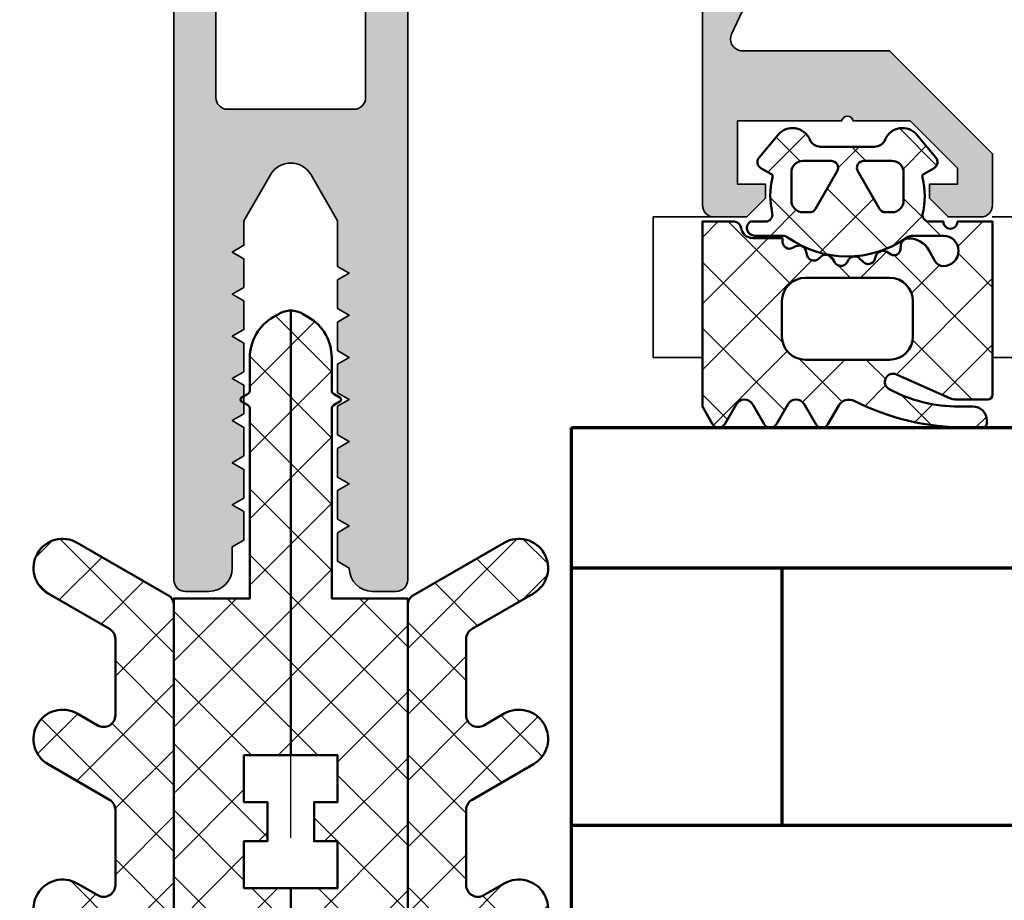
# Model space of a CAD drawing. Units: millimetres. Extents: x 2450 to 23610, y -6352 to 1523.
# Drawn here: x 3995 to 4037, y -5774 to -5737 of the extents above; entities that cross this region are included whole.
import ezdxf

# ---------------------------------------------------------------- set-up
doc = ezdxf.new("R2010")
doc.units = ezdxf.units.MM
doc.linetypes.add('ACAD_ISO10W100', pattern=[18, 12, -3, 0, -3])
doc.linetypes.add('BROKEN_2', pattern=[17.700000002980232, 12.5, -2.5, 0.2000000029802322, -2.5])
doc.layers.add('GIP Bemaßung', color=6, linetype='Continuous')
for name, color, linetype, lineweight in [('S03_AL_Kontur', 250, 'Continuous', 35), ('S04_AL_Schraffur', 250, 'Continuous', 25), ('S05_EPDM_Kontur', 43, 'Continuous', 50), ('S06_EPDM_Schraffur', 43, 'Continuous', 25), ('S07_Isolation_Kontur', 91, 'Continuous', 50), ('S08_Isolation_Schraffur', 91, 'Continuous', 25), ('S15_Glas_Kontur', 4, 'Continuous', 70), ('S18_Mittellinie', 10, 'ACAD_ISO10W100', 25), ('S27_Hilfslinie', 6, 'Continuous', 25)]:
    doc.layers.add(name, color=color, linetype=linetype, lineweight=lineweight)
pattern_1 = [(45, (-457.8034353237628, -182.4722224146979), (-1.414213562373095, 1.414213562373095), []), (135, (-457.8034353237628, -182.4722224146979), (-1.414213562373095, -1.414213562373095), [])]

# ---------------------------------------------------------------- blocks, each defined once
blk = doc.blocks.new('324180_s')
at = {"layer": 'S04_AL_Schraffur'}
h = blk.add_hatch(color=256, dxfattribs=at)
h.dxf.hatch_style = 1
h.paths.add_polyline_path([(-35.00000000000001, -1.499999999999975), (-35.00000000000001, -28.49999999999998, 0.4142135623730951), (-34.50000000000001, -28.99999999999997), (-33.5, -28.99999999999997, 0.4142135623730951), (-32.50000000000001, -27.99999999999998), (-32.50000000000001, -27.09999999999997), (-32.00000000000001, -26.81132486540516), (-32.00000000000001, -25.5886751345948), (-32.50000000000001, -25.29999999999998), (-32.00000000000001, -25.01132486540516), (-32.00000000000001, -23.78867513459479), (-32.50000000000001, -23.49999999999998), (-32.00000000000001, -23.21132486540516), (-32.00000000000001, -21.98867513459479), (-32.50000000000001, -21.69999999999997), (-32.00000000000001, -21.41132486540516), (-32.00000000000001, -20.18867513459479), (-32.50000000000001, -19.89999999999998), (-32.00000000000001, -19.61132486540517), (-32.00000000000001, -18.38867513459479), (-32.50000000000001, -18.09999999999998), (-32.00000000000001, -17.81132486540516), (-32.00000000000001, -16.58867513459479), (-32.50000000000001, -16.29999999999998), (-32.00000000000001, -16.01132486540517), (-32.00000000000001, -14.78867513459479), (-32.50000000000001, -14.49999999999998), (-32.00000000000001, -14.21132486540516), (-32.00000000000001, -13.16410161513773), (-30.86602540378444, -11.19999999999998, -0.5773502691896258), (-29.13397459621557, -11.19999999999997), (-28.00000000000001, -13.16410161513774), (-28.00000000000001, -15.11132486540517), (-27.50000000000001, -15.39999999999998), (-28.00000000000001, -15.68867513459479), (-28.00000000000001, -16.91132486540516), (-27.50000000000001, -17.19999999999997), (-28.00000000000001, -17.48867513459479), (-28.00000000000001, -18.71132486540516), (-27.50000000000001, -18.99999999999998), (-28.00000000000001, -19.28867513459479), (-28.00000000000001, -20.51132486540516), (-27.50000000000001, -20.79999999999998), (-28.00000000000001, -21.08867513459479), (-28.00000000000001, -22.31132486540516), (-27.50000000000001, -22.59999999999997), (-28.00000000000001, -22.88867513459479), (-28.00000000000001, -24.11132486540517), (-27.50000000000001, -24.39999999999998), (-28.00000000000001, -24.68867513459479), (-28.00000000000001, -25.91132486540516), (-27.50000000000001, -26.19999999999997), (-28.00000000000001, -26.48867513459479), (-28.00000000000001, -27.71132486540517), (-27.50000000000001, -27.99999999999998, 0.4142135623730971), (-26.5, -28.99999999999998), (-25.5, -28.99999999999997, 0.414213562373093), (-25.00000000000001, -28.49999999999998), (-25.00000000000001, -1.499999999999977, -0.4142135623730955), (-23.5, 2.287059430727822e-14), (-12.9, 7.105427357601002e-15, -0.4142135623730974), (-12.4, -0.4999999999999898), (-12.40000000000001, -12.49999999999999, 0.4142135623730951), (-11.90000000000001, -12.99999999999999), (-10.50000000000001, -12.99999999999998), (-9.70000000000001, -12.19999999999999), (-9.70000000000001, -11.59999999999999), (-10.90000000000001, -11.59999999999999), (-10.90000000000001, -8.899999999999988), (-6.450000000000003, -8.899999999999995, -0.7999999999999963), (-5.950000000000003, -8.899999999999995), (-3.521320343559644, -8.899999999999995), (-1.500000000000014, -10.92132034355963), (-1.500000000000014, -11.6), (-2.700000000000006, -11.6), (-2.70000000000001, -12.2), (-1.900000000000016, -13), (-0.5000000000000071, -13, 0.4142135623730941), (-7.105427357601002e-15, -12.49999999999999), (-1.06581410364015e-14, -10.3), (-4.400000000000006, -5.899999999999992), (-10.70000000000001, -5.899999999999985, -0.5486187866266664), (-11.15315389351833, -5.188690869129644), (-10.5873844259267, -3.975394330466387, 0.1095178116832391), (-10.40000000000001, -3.130157806985002), (-10.4, -2.499999999999978, -0.4142135623730938), (-7.899999999999999, 7.105427357601002e-15), (0, 0), (4.263256414560601e-14, 70.50000000000001, 0.4142135623730951), (-1.499999999999957, 72.00000000000001), (-58.49999999999999, 72.00000000000001, 0.4142135623730951), (-59.99999999999999, 70.50000000000001), (-60.00000000000001, 1.942890293094024e-14), (-52.1, 1.598721155460225e-14, -0.4142135623730915), (-49.60000000000001, -2.499999999999951), (-49.6, -3.130157806985004, 0.1095178116832395), (-49.4126155740733, -3.975394330466387), (-48.84684610648167, -5.18869086912963, -0.5486187866266693), (-49.3, -5.899999999999981), (-55.60000000000001, -5.899999999999979), (-60.00000000000001, -10.29999999999998), (-60.00000000000001, -12.49999999999997, 0.4142135623730951), (-59.50000000000001, -12.99999999999998), (-58.09999999999999, -12.99999999999998), (-57.3, -12.19999999999999), (-57.3, -11.59999999999999), (-58.5, -11.59999999999998), (-58.5, -10.92132034355961), (-56.47867965644036, -8.89999999999998), (-54.05, -8.899999999999983, -0.7999999999999992), (-53.55000000000001, -8.89999999999998), (-49.10000000000001, -8.89999999999998), (-49.1, -11.59999999999998), (-50.3, -11.59999999999998), (-50.3, -12.19999999999997), (-49.5, -12.99999999999998), (-48.1, -12.99999999999998, 0.4142135623730941), (-47.6, -12.49999999999998), (-47.60000000000001, -0.4999999999999816, -0.4142135623730947), (-47.10000000000001, 1.953992523340276e-14), (-36.50000000000001, 2.309263891220326e-14, -0.4142135623730951)])
h.paths.add_polyline_path([(-27.3, 2.309263891220326e-14, -0.4142135623730951), (-26.8, -0.4999999999999769), (-26.8, -7.899999999999977, -0.4142135623730951), (-27.3, -8.399999999999975), (-32.70000000000001, -8.399999999999975, -0.4142135623730951), (-33.20000000000001, -7.899999999999975), (-33.20000000000001, -0.4999999999999769, -0.4142135623730951), (-32.70000000000001, 2.309263891220326e-14)], flags=16)
h.paths.add_polyline_path([(-56.90000000000001, 2.300000000000013), (-56.90000000000002, 67), (-3.099999999999998, 67.00000000000003), (-3.099999999999998, 2.300000000000024)], flags=16)
at = {"layer": 'S03_AL_Kontur'}
for points in [[(-25.00000000000001, -1.499999999999977), (-25.00000000000001, -28.49999999999998, -0.414213562373095), (-25.50000000000001, -28.99999999999998), (-26.50000000000001, -28.99999999999998, -0.414213562373095), (-27.50000000000001, -27.99999999999998), (-28.00000000000001, -27.71132486540517), (-28.00000000000001, -26.48867513459479), (-27.50000000000001, -26.19999999999997), (-28.00000000000001, -25.91132486540516), (-28.00000000000001, -24.68867513459479), (-27.50000000000001, -24.39999999999998), (-28.00000000000001, -24.11132486540517), (-28.00000000000001, -22.88867513459479), (-27.50000000000001, -22.59999999999997), (-28.00000000000001, -22.31132486540516), (-28.00000000000001, -21.08867513459479), (-27.50000000000001, -20.79999999999998), (-28.00000000000001, -20.51132486540516), (-28.00000000000001, -19.28867513459479), (-27.50000000000001, -18.99999999999998), (-28.00000000000001, -18.71132486540516), (-28.00000000000001, -17.48867513459479), (-27.50000000000001, -17.19999999999998), (-28.00000000000001, -16.91132486540516), (-28.00000000000001, -15.68867513459479), (-27.50000000000001, -15.39999999999998), (-28.00000000000001, -15.11132486540517), (-28.00000000000001, -13.16410161513773), (-29.13397459621557, -11.19999999999998, 0.5773502691896258), (-30.86602540378444, -11.19999999999998), (-32.00000000000001, -13.16410161513773), (-32.00000000000001, -14.21132486540517), (-32.50000000000001, -14.49999999999998), (-32.00000000000001, -14.78867513459479), (-32.00000000000001, -16.01132486540516), (-32.50000000000001, -16.29999999999998), (-32.00000000000001, -16.58867513459479), (-32.00000000000001, -17.81132486540517), (-32.50000000000001, -18.09999999999998), (-32.00000000000001, -18.38867513459479), (-32.00000000000001, -19.61132486540517), (-32.50000000000001, -19.89999999999998), (-32.00000000000001, -20.18867513459479), (-32.00000000000001, -21.41132486540516), (-32.50000000000001, -21.69999999999997), (-32.00000000000001, -21.98867513459479), (-32.00000000000001, -23.21132486540516), (-32.50000000000001, -23.49999999999998), (-32.00000000000001, -23.78867513459479), (-32.00000000000001, -25.01132486540516), (-32.50000000000001, -25.29999999999998), (-32.00000000000001, -25.58867513459479), (-32.00000000000001, -26.81132486540516), (-32.50000000000001, -27.09999999999997), (-32.50000000000001, -27.99999999999998, -0.414213562373095), (-33.50000000000001, -28.99999999999998), (-34.50000000000001, -28.99999999999998, -0.414213562373095), (-35.00000000000001, -28.49999999999998), (-35.00000000000001, -1.499999999999975, 0.414213562373095)], [(-10.58738442592671, -3.975394330466393), (-11.15315389351833, -5.188690869129643, 0.5486187866266672), (-10.70000000000001, -5.899999999999985), (-4.400000000000002, -5.899999999999993), (-3.552713678800501e-15, -10.29999999999999), (-7.105427357601002e-15, -12.49999999999999, -0.414213562373095), (-0.5000000000000071, -13), (-1.90000000000002, -12.99999999999999), (-2.70000000000001, -12.2), (-2.70000000000001, -11.6), (-1.500000000000014, -11.6), (-1.500000000000011, -10.92132034355963), (-3.521320343559644, -8.899999999999995), (-5.950000000000003, -8.899999999999995, 0.7999999999999962), (-6.450000000000003, -8.899999999999995), (-10.90000000000001, -8.899999999999988), (-10.90000000000001, -11.59999999999999), (-9.70000000000001, -11.59999999999999), (-9.70000000000001, -12.19999999999999), (-10.50000000000001, -12.99999999999999), (-11.90000000000001, -12.99999999999999, -0.4142135623730951), (-12.40000000000001, -12.49999999999998), (-12.4, -0.4999999999999893, 0.414213562373095)]]:
    blk.add_lwpolyline(points, format="xyb", dxfattribs=at)
blk.add_lwpolyline([(-33.20000000000001, -7.899999999999975, 0.414213562373095), (-32.70000000000001, -8.399999999999975), (-27.3, -8.399999999999975, 0.414213562373095), (-26.8, -7.899999999999975), (-26.8, -0.4999999999999769, 0.414213562373095), (-27.3, 2.309263891220326e-14), (-32.70000000000001, 2.309263891220326e-14, 0.414213562373095), (-33.20000000000001, -0.4999999999999769)], format="xyb", close=True, dxfattribs=at)
blk = doc.blocks.new('244293_s')
at = {"layer": 'S06_EPDM_Schraffur'}
h = blk.add_hatch(dxfattribs=at)
h.set_pattern_fill('NETZ', color=256, scale=2, angle=45, style=0)
h.set_pattern_definition([(45, (-9.699896003101136, -10.40093560061188), (-1.414213562373095, 1.414213562373095), []), (135, (-9.699896003101136, -10.40093560061188), (-1.414213562373095, -1.414213562373095), [])])
edge = h.paths.add_edge_path()
edge.add_line((-9.699589191521625, -9.500958254212797), (-9.699896003101136, -1.600959786049512))
edge.add_line((-9.699896003101136, -1.600959786049512), (-8.346075203340876, -1.600907207824386))
edge.add_arc((-8.34607920655507, -1.90094970313831), 0.3000424953406291, 7.190724973144825, 89.99923555069239, ccw=False)
edge.add_arc((-7.552382422237463, -1.800943426650923), 0.4999299109463399, 187.1758961230778, 270.0110723632515)
edge.add_line((-7.55228581118536, -2.300873328262258), (-6.279885909801195, -2.300823912173736))
edge.add_line((-6.279885909801195, -2.300823912173736), (-6.279879892200678, -2.455769285592069))
edge.add_arc((-5.97983652696608, -2.455699127405881), 0.3000433734370304, 180.0133972897233, 296.9932355591519)
edge.add_line((-5.843651249568564, -2.723055810815208), (-5.706202797554706, -2.653020260286049))
edge.add_arc((-5.570008061539051, -2.920328382049063), 0.3000043967658544, 15.003696392620782, 116.99905474167201, ccw=False)
edge.add_line((-5.280231076631876, -2.842662835653313), (-5.226573400545214, -3.042825546827465))
edge.add_arc((-4.936825383714608, -2.965200261897918), 0.2999659949355298, 194.9977007366847, 312.005066988361)
edge.add_line((-4.736089242511841, -3.188100687497972), (-4.6290983547973, -3.091767796877608))
edge.add_arc((-4.417621123185153, -3.326640331744784), 0.3160501971606257, 30.00481833033291, 131.9996027469965, ccw=False)
edge.add_line((-4.143926913776625, -3.168592216091636), (-4.043944603040756, -3.341745071498849))
edge.add_arc((-3.784138591673317, -3.191731014918427), 0.3000056344710412, 210.0024786146463, 327.0007668714013)
edge.add_line((-3.532530508901067, -3.355122426559445), (-3.45410502245695, -3.234376582812769))
edge.add_arc((-3.189083861091167, -3.406400084974853), 0.3159561698523653, 44.99321653356071, 147.0126614630371, ccw=False)
edge.add_line((-2.965642661470071, -3.183011787206904), (-2.82421871347393, -3.324394234296608))
edge.add_arc((-2.612101997691036, -3.11225705208259), 0.2999928085675131, 225.0027640055394, 342.0031236416133)
edge.add_line((-2.326786828725508, -3.204944373493864), (-2.282297517291334, -3.068025531305115))
edge.add_arc((-1.981724552723035, -3.165693915943226), 0.3160430672981046, 60.0092536259728, 161.9989123362175, ccw=False)
edge.add_line((-1.823747225606873, -2.89196707307898), (-1.637646861813996, -2.999396979384823))
edge.add_arc((-1.501614967189688, -2.763657271411852), 0.272172530337396, 240.0132154659198, 356.9875265257093)
edge.add_line((-1.229818547340277, -2.777960852337747), (-1.222316806645018, -2.634192250338016))
edge.add_arc((-0.8841548040125735, -2.651916273410633), 0.338626167060763, 89.18051381083029, 176.9997121655758, ccw=False)
edge.add_arc((-0.8937098707581301, -3.313284567401531), 1.000063478178428, 30.004496862110727, 89.17506885932119, ccw=False)
edge.add_line((-0.02766874094199608, -2.813184855490866), (0.253783293281498, -3.300570165363725))
edge.add_arc((0.6001499433894502, -3.100627778696209), 0.3999335123408729, 209.9959687284491, 270.0022390487155)
edge.add_arc((0.6001403282452137, -2.850559765343005), 0.650001525878899, 270.0022251913939, 450.0022251913938)
edge.add_line((0.6001150841903582, -2.200558239954306), (-0.683872495194916, -2.200608106072495))
edge.add_arc((-0.6838530767367733, -2.700608105695368), 0.4999999999999497, 90.002225191393, 125.0801094616176)
edge.add_arc((-3.500026231233198, 1.309359364123258), 4.400068402084855, 234.1610122873439, 305.0801094616192, ccw=False)
edge.add_arc((-6.251960645590096, -2.500824353672433), 0.3000000000000793, 54.16101228735258, 90.0022251914028)
edge.add_line((-6.251972296665032, -2.200824353898599), (-7.46989223394237, -2.20087165415327))
edge.add_arc((-7.469904938194076, -1.870884762026087), 0.3299868923717357, 125.0922896752974, 270.0022058452066, ccw=False)
edge.add_line((-7.659612801514823, -1.600880547741509), (-7.008870745731129, -1.600855274926737))
edge.add_arc((-7.008882396806016, -1.300855275152976), 0.3000000000000063, 270.0022251913933, 373.1997507032702)
edge.add_arc((-3.655822321034112, -0.5144175264129732), 3.144052294083045, 165.5192284342824, 193.1997507032691, ccw=False)
edge.add_line((-6.699993145901544, 0.2717687218480861), (-6.699998093258692, 0.3991567222429437))
edge.add_line((-6.699998093258692, 0.3991567222429437), (-7.200009304362614, 0.6878183338405075))
edge.add_arc((-7.050046055464607, 0.9476035174047005), 0.2999621936503448, 139.990909427959, 240.0039364492047, ccw=False)
edge.add_line((-7.279799832535556, 1.140451954113842), (-6.463492403351099, 2.113399307124915))
edge.add_arc((-5.850635190301442, 1.599135743002964), 0.8000381096987843, 22.624994244977586, 139.9991604749919, ccw=False)
edge.add_arc((-4.650636027231958, 2.099243432890128), 0.5000025409331934, 202.6230856464499, 270.003415328234)
edge.add_line((-4.650606222719153, 1.599240892845238), (-2.349353793070451, 1.599330266393302))
edge.add_arc((-2.349376146611385, 2.099291961938287), 0.4999616960447048, 270.0025617233545, 337.3798380675408)
edge.add_arc((-1.14942822168164, 1.599408910498086), 0.7999452595720512, 39.998900949925996, 157.3866181637453, ccw=False)
edge.add_line((-0.5366247375914248, 2.113592057050645), (0.2798192968365086, 1.140708115071507))
edge.add_arc((0.04995485523755056, 0.9478842073439802), 0.3000311998824701, -59.99284724565308, 39.991916033376924, ccw=False)
edge.add_line((0.2000028915360758, 0.6880682961570954), (-0.299985896605837, 0.3993678476432037))
edge.add_line((-0.299985896605837, 0.3993678476432037), (-0.2999809492487242, 0.2719798472510063))
edge.add_arc((-3.339899258651954, -0.5144426882719623), 3.139994224871021, -14.499899058656581, 14.504349441444276, ccw=False)
edge.add_arc((0.0001801890227381142, -1.300520434452795), 0.3001000826629113, 180.0207465395383, 269.0970168069413)
edge.add_line((-0.004549201440203968, -1.600583248676976), (0.6000917820998389, -1.600559766285689))
edge.add_arc((0.9001100924204537, -1.600548114499674), 0.3000183105468745, 180.0022251913938, 360.0022251913938)
edge.add_line((1.200128402741068, -1.600536462713658), (2.70012840160984, -1.600478207339208))
edge.add_line((2.70012840160984, -1.600478207339208), (2.700415781397619, -9.000133353125912))
edge.add_arc((2.500389836678426, -9.00011212438494), 0.2000259458456952, 270.006159959227, 359.9939192025351, ccw=False)
edge.add_line((2.500411341781923, -9.200138069074612), (1.207991909162963, -9.20018826265999))
edge.add_arc((1.208032123135453, -8.199746477856152), 1.000441785612063, 246.008430393775, 269.997696926563, ccw=False)
edge.add_line((0.8012502708198517, -9.11375538975217), (-1.407284009279165, -8.130549535695113))
edge.add_arc((-1.549620844569331, -8.450300509544316), 0.3500006570821457, 66.00380907996835, 241.9274328121109)
edge.add_arc((1.250217868822352, -3.199997880928634), 6.300191789162221, 241.9300979795571, 270.0018654673773)
edge.add_line((1.250422993917978, -9.500189666751567), (1.860408345020488, -9.500165976801522))
edge.add_arc((1.860538173710911, -10.10003503102365), 0.5998690682714322, -0.010135757807972823, 90.01240043281518, ccw=False)
edge.add_line((2.46040723259606, -10.10014114926853), (2.46041111622843, -10.20013962331419))
edge.add_arc((2.260539074079682, -10.20027988766107), 0.1998720913654483, -90.02045679464771, 0.04020849382851566, ccw=False)
edge.add_line((2.260467712065293, -10.40015196628703), (1.590423767258167, -10.40017798872762))
edge.add_arc((1.590127294525927, 0.3002609811957093), 10.70043897403046, 243.3420396155422, 270.0015874709759, ccw=False)
edge.add_arc((-3.43981761855439, -9.71895386316483), 0.5104937226122197, 63.34079569726186, 148.1952866543978)
edge.add_line((-3.873660372268371, -9.449910547179556), (-4.335973642098129, -10.25074994849007))
edge.add_arc((-4.595775608915189, -10.10078842828297), 0.2999758648705524, 209.9986253552581, 330.0058250275296, ccw=False)
edge.add_line((-4.855565926862519, -10.25077012785216), (-5.343452747642549, -9.405787854531424))
edge.add_arc((-5.698516807735609, -9.610790203590886), 0.409995670574295, 30.00072837322418, 150.003722009561)
edge.add_line((-6.053596790075701, -9.405815434336166), (-6.541479011528591, -10.25083560351758))
edge.add_arc((-6.801280978345648, -10.10087408331047), 0.2999758648705546, 209.998625355257, 330.0058250275279, ccw=False)
edge.add_line((-7.061071296292983, -10.25085578287966), (-7.54895811707299, -9.40587350955892))
edge.add_arc((-7.90402217500877, -9.610931406499166), 0.4100234460800739, 30.00745068450555, 149.9969996982816)
edge.add_line((-8.259102159506204, -9.405901089363674), (-8.746923345802857, -10.25092125617466))
edge.add_arc((-9.00672531261991, -10.10095973596755), 0.2999758648705498, 209.9986253552574, 330.00582502752775, ccw=False)
edge.add_line((-9.266515630567238, -10.25094143553673), (-9.699589191521625, -9.500958254212797))
edge = h.paths.add_edge_path(flags=16)
edge.add_arc((-1.8762612621898, -0.9000029417864956), 0.2999294269311942, 209.9957866355669, 270.01431870580564, ccw=False)
edge.add_line((-2.136018792519819, -1.049948553846747), (-3.059848020970029, 0.5500216721970648))
edge.add_arc((-2.800060786697138, 0.700038134941354), 0.2999905768277839, 89.99580788113019, 210.0046698646346, ccw=False)
edge.add_line((-2.800038837503542, 1.000028710966168), (-1.600087666533489, 1.00007531336938))
edge.add_arc((-1.5999802644721, 0.5001633041839854), 0.4999120207226279, -0.007859152932326197, 90.01230953572002, ccw=False)
edge.add_line((-1.100068248452416, 0.5000947322046071), (-1.100021644271377, -0.6999022151326003))
edge.add_arc((-1.599932130368552, -0.7000111401639085), 0.4999104979639625, -90.00803374117459, 0.012484123962281046, ccw=False)
edge.add_line((-1.600002225436149, -1.199921633213673), (-1.876186307259114, -1.19993235935175))
edge = h.paths.add_edge_path(flags=16)
edge.add_arc((-4.200044891094661, 0.699968236645478), 0.300006102251457, -29.995083298952693, 90.00350631876358, ccw=False)
edge.add_line((-3.940219114056102, 0.5499874812985978), (-4.863924063900061, -1.050054497275526))
edge.add_arc((-5.12370077344688, -0.9001160139151733), 0.2999424738435275, 269.9915711078601, 330.0072243163393, ccw=False)
edge.add_line((-5.123744898559979, -1.200058484513036), (-5.399990015539134, -1.20006921302153))
edge.add_arc((-5.399930565893082, -0.6999903391681729), 0.5000788773870601, 180.0112617359058, 269.99318864688274, ccw=False)
edge.add_line((-5.900009433620213, -0.7000886318567584), (-5.900056037801247, 0.4999083154804494))
edge.add_arc((-5.399975892646135, 0.4998475946313791), 0.5000801488415422, 90.01140736437623, 179.9930430184106, ccw=False)
edge.add_line((-5.400075456636467, 0.9999277335615226), (-4.200063250510203, 0.9999743383351662))
edge = h.paths.add_edge_path(flags=16)
edge.add_arc((-1.69976396361894, -5.000649088154984), 1.000000000000002, 0.0022251913939044243, 90.0022251913939, ccw=False)
edge.add_line((-0.6997639643730915, -5.000610251238682), (-0.6997057089986409, -6.500610250107452))
edge.add_arc((-1.699705708244488, -6.500649087023751), 0.9999999999999998, -89.99777480860621, 0.0022251913937907375, ccw=False)
edge.add_line((-1.699666871328188, -7.500649086269599), (-5.299666868613262, -7.500788899168281))
edge.add_arc((-5.299705705529561, -6.500788899922435), 0.9999999999999989, 180.0022251913938, 270.00222519139385, ccw=False)
edge.add_line((-6.299705704775407, -6.500827736838735), (-6.299763960149859, -5.000827737969964))
edge.add_arc((-5.299763960904011, -5.000788901053663), 1.000000000000001, 90.0022251913939, 180.002225191394, ccw=False)
edge.add_line((-5.299802797820313, -4.000788901807816), (-1.699802800535241, -4.000649088909135))
at = {"layer": 'S05_EPDM_Kontur'}
for points in [[(-9.699589191521625, -9.500958254212797), (-9.699896003101136, -1.600959786049512), (-8.346075203340876, -1.600907207824386, -0.3779109489920623), (-8.048396552272697, -1.863392595293951, 0.3780439225922984), (-7.55228581118536, -2.300873328262258), (-6.279885909801195, -2.300823912173736), (-6.279879892200678, -2.455769285592069, 0.5599113513054622), (-5.843651249568564, -2.723055810815208), (-5.706202797554706, -2.653020260286049, -0.4769506722380383), (-5.280231076631876, -2.842662835653313), (-5.226573400545214, -3.042825546827465, 0.5600691310621717), (-4.736089242511841, -3.188100687497972), (-4.6290983547973, -3.091767796877608, -0.4769475983170311), (-4.143926913776625, -3.168592216091636), (-4.043944603040756, -3.341745071498849, 0.5600170971575664), (-3.532530508901067, -3.355122426559445), (-3.45410502245695, -3.234376582812769, -0.4770796840300965), (-2.965642661470071, -3.183011787206904), (-2.82421871347393, -3.324394234296608, 0.5600289698353358), (-2.326786828725508, -3.204944373493864), (-2.282297517291334, -3.068025531305115, -0.4769201459026025), (-1.823747225606873, -2.89196707307898), (-1.637646861813996, -2.999396979384823, 0.5598796740341255), (-1.229818547340277, -2.777960852337747), (-1.222316806645018, -2.634192250338016, -0.4031088448780155), (-0.8793116897658685, -2.313324741823299, -0.2640740339718934), (-0.02766874094199608, -2.813184855490866), (0.253783293281498, -3.300570165363725, 0.2679785163984964), (0.6001655723000694, -3.500561290731703, 0.9999999999999999), (0.6001150841903582, -2.200558239954306), (-0.683872495194916, -2.200608106072495, 0.1542626240933911), (-0.9712136728968045, -2.291433463550353, -0.3197133915894343), (-6.07630781382686, -2.257624677082179, 0.1576742984161158), (-6.251972296665032, -2.200824353898599), (-7.46989223394237, -2.20087165415327, -0.7326261233361704), (-7.659612801514823, -1.600880547741509), (-7.008870745731129, -1.600855274926737, 0.4834055679498178), (-6.716808427877097, -1.232351284947206, -0.1213698017842508), (-6.699993145901544, 0.2717687218480861), (-6.699998093258692, 0.3991567222429437), (-7.200009304362614, 0.6878183338405075, -0.466376860782874), (-7.279799832535556, 1.140451954113842), (-6.463492403351099, 2.113399307124915, -0.5621735163250967), (-5.112166023503208, 1.906908819568683, 0.302776564816842), (-4.650606222719153, 1.599240892845238), (-2.349353793070451, 1.599330266393302, 0.3027620208365632), (-1.887874039299174, 1.906996609788823, -0.5622513327759794), (-0.5366247375914248, 2.113592057050645), (0.2798192968365086, 1.140708115071507, -0.4662267217323658), (0.2000028915360758, 0.6880682961570954), (-0.299985896605837, 0.3993678476432037), (-0.2999809492487242, 0.2719798472510063, -0.1272349056350703), (-0.2999198739666479, -1.300629099316896, 0.4094993460794229), (-0.004549201440203968, -1.600583248676976), (0.6000917820998389, -1.600559766285689, 0.9999999999999999), (1.200128402741068, -1.600536462713658), (2.70012840160984, -1.600478207339208), (2.700415781397619, -9.000133353125912, -0.4141509896086342), (2.500411341781923, -9.200138069074612), (1.207991909162963, -9.20018826265999, -0.1050568845470191), (0.8012502708198517, -9.11375538975217), (-1.407284009279165, -8.130549535695113, 0.9650449497088537), (-1.714327468695514, -8.759124388036396, 0.1231024388603283), (1.250422993917978, -9.500189666751567), (1.860408345020488, -9.500165976801522, -0.4143287709687544), (2.46040723259606, -10.10014114926853), (2.46041111622843, -10.20013962331419, -0.4145237143700288), (2.260467712065293, -10.40015196628703), (1.590423767258167, -10.40017798872762, -0.1168517508437548), (-3.210767872265739, -9.262730174003924, 0.3881479949405195), (-3.873660372268371, -9.449910547179556), (-4.335973642098129, -10.25074994849007, -0.5773921559447466), (-4.855565926862519, -10.25077012785216), (-5.343452747642549, -9.405787854531424, 0.5773676855911983), (-6.053596790075701, -9.405815434336166), (-6.541479011528591, -10.25083560351758, -0.577392155944747), (-7.061071296292983, -10.25085578287966), (-7.54895811707299, -9.40587350955892, 0.5772894694170776), (-8.259102159506204, -9.405901089363674), (-8.746923345802857, -10.25092125617466, -0.5773921559447395), (-9.266515630567238, -10.25094143553673)], [(-4.200063250510203, 0.9999743383351662, -0.5773420639472574), (-3.940219114056102, 0.5499874812985978), (-4.863924063900061, -1.050054497275526, -0.2680223974974207), (-5.123744898559979, -1.200058484513036), (-5.399990015539134, -1.20006921302153, -0.4141211766446664), (-5.900009433620213, -0.7000886318567584), (-5.900056037801247, 0.4999083154804494, -0.4141196878514764), (-5.400075456636467, 0.9999277335615226)], [(-1.876186307259114, -1.19993235935175, -0.2680358613079484), (-2.136018792519819, -1.049948553846747), (-3.059848020970029, 0.5500216721970648, -0.5774018272708117), (-2.800038837503542, 1.000028710966168), (-1.600087666533489, 1.00007531336938, -0.4143166674803613), (-1.100068248452416, 0.5000947322046071), (-1.100021644271377, -0.6999022151326003, -0.4143184525847292), (-1.600002225436149, -1.199921633213673)], [(-1.699802800535241, -4.000649088909135, -0.414213562373095), (-0.6997639643730915, -5.000610251238682), (-0.6997057089986409, -6.500610250107452, -0.414213562373095), (-1.699666871328188, -7.500649086269599), (-5.299666868613262, -7.500788899168281, -0.414213562373095), (-6.299705704775407, -6.500827736838735), (-6.299763960149859, -5.000827737969964, -0.414213562373095), (-5.299802797820313, -4.000788901807816)]]:
    blk.add_lwpolyline(points, format="xyb", close=True, dxfattribs=at)
blk = doc.blocks.new('30020651_s')
at = {"layer": 'S08_Isolation_Schraffur'}
h = blk.add_hatch(dxfattribs=at)
h.set_pattern_fill('NETZ', color=256, scale=2, angle=45)
h.set_pattern_definition(pattern_1)
edge = h.paths.add_edge_path()
edge.add_line((-5.684341886080801e-14, -20.23589833787918), (-5.684341886080801e-14, -22.23589833787918))
edge.add_line((-5.684341886080801e-14, -22.23589833787918), (1.999999999999943, -22.23589833787918))
edge.add_line((1.999999999999943, -22.23589833787918), (1.999999999999943, -25.23589833787918))
edge.add_line((1.999999999999943, -25.23589833787918), (-0.6427876096859677, -27.45346044644674))
edge.add_arc((9.456879723757083e-13, -28.21950488956671), 1.000000000001003, 129.9999999999797, 179.9999999999752)
edge.add_line((-1.000000000000057, -28.21950488956628), (-1.000000000000057, -30.36987293409476))
edge.add_arc((-6.52811138479592e-14, -30.36987293409474), 0.9999999999999916, 180.0000000000008, 240.0000000000003)
edge.add_arc((-1.000000000000246, -32.10192374166373), 1.000000000000189, -5.6843418860808015e-12, 59.99999999999369, ccw=False)
edge.add_line((-5.684341886080801e-14, -32.10192374166382), (-5.684341886080801e-14, -33.23589833787918))
edge.add_line((-5.684341886080801e-14, -33.23589833787918), (-3.000000000000057, -33.23589833787918))
edge.add_line((-3.000000000000057, -33.23589833787918), (-3.000000000000057, -2.535898337879189))
edge.add_line((-3.000000000000057, -2.535898337879189), (0.2499999999999432, -2.535898337879189))
edge.add_line((0.2499999999999432, -2.535898337879189), (0.2499999999999432, 5.559841438901998))
edge.add_arc((0.04999999999991825, 5.55984143890223), 0.2000000000000249, 359.9999999999336, 419.9802344587676)
edge.add_line((0.1500597452586021, 5.733012011976228), (-0.1000298726294773, 5.877516375583781))
edge.add_arc((-0.04999999999987098, 5.964101662120804), 0.1000000000001649, 120.03025014373901, 239.9802344586432, ccw=False)
edge.add_line((-0.1000457161053987, 6.050677792200162), (0.1500914322113545, 6.19527068057161))
edge.add_arc((0.04999999999990204, 6.368422940729763), 0.200000000000041, 300.0302501439182, 359.9999999999782)
edge.add_line((0.2499999999999432, 6.368422940729687), (0.2499999999999432, 7.753738691039473))
edge.add_arc((2.249999999999108, 7.753738691039498), 1.999999999999165, 120.00000000000131, 180.0000000000007, ccw=False)
edge.add_line((1.249999999999488, 9.48578949860763), (1.499999999999943, 9.630127065905128))
edge.add_arc((2.000000000000187, 8.76410166212077), 1.000000000000052, 90.00000000001393, 120.00000000001441, ccw=False)
edge.add_line((1.999999999999943, 9.764101662120822), (1.999999999999943, -9.235898337879178))
edge.add_line((1.999999999999943, -9.235898337879178), (-5.684341886080801e-14, -9.235898337879178))
edge.add_line((-5.684341886080801e-14, -9.235898337879178), (-5.684341886080801e-14, -11.23589833787918))
edge.add_line((-5.684341886080801e-14, -11.23589833787918), (0.9999999999999432, -11.23589833787918))
edge.add_line((0.9999999999999432, -11.23589833787918), (0.9999999999999432, -12.90589833787925))
edge.add_line((0.9999999999999432, -12.90589833787925), (-5.684341886080801e-14, -12.90589833787914))
edge.add_line((-5.684341886080801e-14, -12.90589833787914), (-5.684341886080801e-14, -14.90589833787914))
edge.add_line((-5.684341886080801e-14, -14.90589833787914), (1.999999999999943, -14.90589833787914))
edge.add_line((1.999999999999943, -14.90589833787914), (1.999999999999943, -16.57589833787921))
edge.add_line((1.999999999999943, -16.57589833787921), (-5.684341886080801e-14, -16.57589833787921))
edge.add_line((-5.684341886080801e-14, -16.57589833787921), (-5.684341886080801e-14, -18.57589833787921))
edge.add_line((-5.684341886080801e-14, -18.57589833787921), (0.9999999999999432, -18.57589833787921))
edge.add_line((0.9999999999999432, -18.57589833787921), (0.9999999999999432, -20.23589833787918))
edge.add_line((0.9999999999999432, -20.23589833787918), (-5.684341886080801e-14, -20.23589833787918))
h = blk.add_hatch(dxfattribs=at)
h.set_pattern_fill('NETZ', color=256, scale=2, angle=45)
h.set_pattern_definition(pattern_1)
edge = h.paths.add_edge_path()
edge.add_line((3.999999999999943, -20.23589833787918), (3.999999999999943, -22.23589833787918))
edge.add_line((3.999999999999943, -22.23589833787918), (1.999999999999943, -22.23589833787918))
edge.add_line((1.999999999999943, -22.23589833787918), (1.999999999999943, -25.23589833787918))
edge.add_line((1.999999999999943, -25.23589833787918), (4.642787609685854, -27.45346044644674))
edge.add_arc((3.99999999999894, -28.21950488956671), 1.000000000001003, 2.4783730623312294e-11, 50.00000000002018, ccw=False)
edge.add_line((4.999999999999943, -28.21950488956628), (4.999999999999943, -30.36987293409476))
edge.add_arc((3.999999999999952, -30.36987293409474), 0.9999999999999916, 299.9999999999997, 359.9999999999992, ccw=False)
edge.add_arc((5.000000000000132, -32.10192374166373), 1.000000000000189, 120.0000000000063, 180.0000000000057)
edge.add_line((3.999999999999943, -32.10192374166382), (3.999999999999943, -33.23589833787918))
edge.add_line((3.999999999999943, -33.23589833787918), (6.999999999999943, -33.23589833787918))
edge.add_line((6.999999999999943, -33.23589833787918), (6.999999999999943, -2.535898337879189))
edge.add_line((6.999999999999943, -2.535898337879189), (3.749999999999943, -2.535898337879189))
edge.add_line((3.749999999999943, -2.535898337879189), (3.749999999999943, 5.559841438901998))
edge.add_arc((3.949999999999968, 5.55984143890223), 0.200000000000025, 120.0197655412324, 180.0000000000664, ccw=False)
edge.add_line((3.849940254741284, 5.733012011976228), (4.100029872629364, 5.877516375583781))
edge.add_arc((4.049999999999757, 5.964101662120804), 0.1000000000001649, 300.0197655413568, 419.969749856261)
edge.add_line((4.100045716105285, 6.050677792200162), (3.849908567788532, 6.19527068057161))
edge.add_arc((3.949999999999984, 6.368422940729763), 0.200000000000041, 180.0000000000219, 239.9697498560817, ccw=False)
edge.add_line((3.749999999999943, 6.368422940729687), (3.749999999999943, 7.753738691039473))
edge.add_arc((1.750000000000778, 7.753738691039498), 1.999999999999165, 359.9999999999993, 419.9999999999988)
edge.add_line((2.750000000000398, 9.48578949860763), (2.499999999999943, 9.630127065905128))
edge.add_arc((1.9999999999997, 8.76410166212077), 1.000000000000052, 59.99999999998561, 89.99999999998604)
edge.add_line((1.999999999999943, 9.764101662120822), (1.999999999999943, -9.235898337879178))
edge.add_line((1.999999999999943, -9.235898337879178), (3.999999999999943, -9.235898337879178))
edge.add_line((3.999999999999943, -9.235898337879178), (3.999999999999943, -11.23589833787918))
edge.add_line((3.999999999999943, -11.23589833787918), (2.999999999999943, -11.23589833787918))
edge.add_line((2.999999999999943, -11.23589833787918), (2.999999999999943, -12.90589833787925))
edge.add_line((2.999999999999943, -12.90589833787925), (3.999999999999943, -12.90589833787914))
edge.add_line((3.999999999999943, -12.90589833787914), (3.999999999999943, -14.90589833787914))
edge.add_line((3.999999999999943, -14.90589833787914), (1.999999999999943, -14.90589833787914))
edge.add_line((1.999999999999943, -14.90589833787914), (1.999999999999943, -16.57589833787921))
edge.add_line((1.999999999999943, -16.57589833787921), (3.999999999999943, -16.57589833787921))
edge.add_line((3.999999999999943, -16.57589833787921), (3.999999999999943, -18.57589833787921))
edge.add_line((3.999999999999943, -18.57589833787921), (2.999999999999943, -18.57589833787921))
edge.add_line((2.999999999999943, -18.57589833787921), (2.999999999999943, -20.23589833787918))
edge.add_line((2.999999999999943, -20.23589833787918), (3.999999999999943, -20.23589833787918))
at = {"layer": 'S07_Isolation_Kontur', "linetype": 'Continuous'}
for points in [[(-5.684341886080801e-14, -20.23589833787918), (-5.684341886080801e-14, -22.23589833787918), (1.999999999999943, -22.23589833787918), (1.999999999999943, -25.23589833787918), (-0.6427876096859677, -27.45346044644674, 0.221694662642919), (-1.000000000000057, -28.21950488956628), (-1.000000000000057, -30.36987293409476, 0.2679491924311203), (-0.5000000000000568, -31.23589833787918, -0.26794919243112), (-5.684341886080801e-14, -32.10192374166382), (-5.684341886080801e-14, -33.23589833787918), (-3.000000000000057, -33.23589833787918), (-3.000000000000057, -2.535898337879189), (0.2499999999999432, -2.535898337879189), (0.2499999999999432, 5.559841438901998, 0.267856759123362), (0.1500597452586021, 5.733012011976228), (-0.1000298726294773, 5.877516375583781, -0.577059326382307), (-0.1000457161053987, 6.050677792200162), (0.1500914322113545, 6.19527068057161, 0.2678077297422629), (0.2499999999999432, 6.368422940729687), (0.2499999999999432, 7.753738691039473, -0.2679491924311203), (1.249999999999488, 9.48578949860763), (1.499999999999943, 9.630127065905128, -0.1316524975873979), (1.999999999999943, 9.764101662120822), (1.999999999999943, -9.235898337879178), (-5.684341886080801e-14, -9.235898337879178), (-5.684341886080801e-14, -11.23589833787918), (0.9999999999999432, -11.23589833787918), (0.9999999999999432, -12.90589833787925), (-5.684341886080801e-14, -12.90589833787914), (-5.684341886080801e-14, -14.90589833787914), (1.999999999999943, -14.90589833787914), (1.999999999999943, -16.57589833787921), (-5.684341886080801e-14, -16.57589833787921), (-5.684341886080801e-14, -18.57589833787921), (0.9999999999999432, -18.57589833787921), (0.9999999999999432, -20.23589833787918)], [(3.999999999999943, -20.23589833787918), (3.999999999999943, -22.23589833787918), (1.999999999999943, -22.23589833787918), (1.999999999999943, -25.23589833787918), (4.642787609685854, -27.45346044644674, -0.221694662642919), (4.999999999999943, -28.21950488956628), (4.999999999999943, -30.36987293409476, -0.2679491924311203), (4.499999999999943, -31.23589833787918, 0.26794919243112), (3.999999999999943, -32.10192374166382), (3.999999999999943, -33.23589833787918), (6.999999999999943, -33.23589833787918), (6.999999999999943, -2.535898337879189), (3.749999999999943, -2.535898337879189), (3.749999999999943, 5.559841438901998, -0.267856759123362), (3.849940254741284, 5.733012011976228), (4.100029872629364, 5.877516375583781, 0.577059326382307), (4.100045716105285, 6.050677792200162), (3.849908567788532, 6.19527068057161, -0.2678077297422629), (3.749999999999943, 6.368422940729687), (3.749999999999943, 7.753738691039473, 0.2679491924311203), (2.750000000000398, 9.48578949860763), (2.499999999999943, 9.630127065905128, 0.1316524975873979), (1.999999999999943, 9.764101662120822), (1.999999999999943, -9.235898337879178), (3.999999999999943, -9.235898337879178), (3.999999999999943, -11.23589833787918), (2.999999999999943, -11.23589833787918), (2.999999999999943, -12.90589833787925), (3.999999999999943, -12.90589833787914), (3.999999999999943, -14.90589833787914), (1.999999999999943, -14.90589833787914), (1.999999999999943, -16.57589833787921), (3.999999999999943, -16.57589833787921), (3.999999999999943, -18.57589833787921), (2.999999999999943, -18.57589833787921), (2.999999999999943, -20.23589833787918)]]:
    blk.add_lwpolyline(points, format="xyb", close=True, dxfattribs=at)
blk = doc.blocks.new('30020071_s')
at = {"layer": 'S08_Isolation_Schraffur'}
h = blk.add_hatch(dxfattribs=at)
h.set_pattern_fill('NETZ', color=256, scale=2, angle=45)
h.set_pattern_definition([(45, (0, 0), (-1.414213562373095, 1.414213562373095), []), (135, (0, 0), (-1.414213562373095, -1.414213562373095), [])])
h.paths.add_polyline_path([(2.5, -1.732050807568953, -0.2679491924311223), (2.75, -1.299038105676686), (5.000000000000114, 0), (0.09175170953608358, 0, 0.1550958778295999), (0, -0.2886751345947687), (0, -15.5, 0.4142135623730941), (0.5, -16), (2.36602540378442, -16, 0.131652497587379), (2.616025403783738, -15.93301270189238), (5.374999999999886, -14.34011797607991, 1), (4.124999999999943, -12.17505446661875), (3.25, -12.68023595215965, -0.5773502691896263), (2.5, -12.24722325026744), (2.5, -9.032050807568908, -0.267949192431122), (2.75, -8.599038105676755), (5.375, -7.083493649053935, 1), (4.124999999999943, -4.918430139592829), (3.25, -5.423611625133731, -0.5773502691896395), (2.5, -4.990598923241578)])
h.paths.add_polyline_path([(4.124999999999943, 2.38156986040724), (0.2499999999999432, 0.1443375672973843, 0.1083505043628835), (0.09175170953608358, 0), (5.000000000000114, 0), (5.375, 0.2165063509460197, 1)])
at = {"layer": 'S07_Isolation_Kontur'}
blk.add_lwpolyline([(2.75, -1.299038105676686), (5.375, 0.2165063509460197, 0.9999999999999972), (4.125, 2.38156986040724), (0.25, 0.1443375672973843, 0.2679491924311395), (0, -0.2886751345947687), (0, -15.5, 0.4142135623730867), (0.5, -16), (2.366025403784761, -16, 0.1316524975874016), (2.616025403784079, -15.93301270189215), (5.375, -14.3401179760798, 0.999999999999997), (4.125, -12.17505446661869), (3.25, -12.68023595215965, -0.5773502691896383), (2.5, -12.24722325026744), (2.5, -9.032050807568908, -0.2679491924311279), (2.75, -8.599038105676755), (5.375, -7.083493649053935, 0.9999999999999972), (4.125, -4.918430139592829), (3.25, -5.423611625133731, -0.5773502691896232), (2.5, -4.990598923241578), (2.5, -1.732050807568953, -0.2679491924311205)], format="xyb", close=True, dxfattribs=at)
blk = doc.blocks.new('268751_s')
at = {"layer": 'S03_AL_Kontur'}
for name, p in [('30020651_s', (0, 0)), ('30020071_s', (6.999999999999943, -2.535898337879189))]:
    blk.add_blockref(name, p, dxfattribs=at)
at = {"layer": 'S03_AL_Kontur', "xscale": -1}
blk.add_blockref('30020071_s', (-3.000000000000056, -2.535898337879188), dxfattribs=at)
blk = doc.blocks.new('FWS 60 SI Green V')
at = {"layer": 'S18_Mittellinie', "linetype": 'BROKEN_2'}
blk.add_lwpolyline([(-29.79990583920835, -10.05664091959557), (-29.79990583920835, 35.35223272653707)], dxfattribs=at)

msp = doc.modelspace()

# ---------------------------------------------------------------- linework, layer by layer
at = {"layer": 'S03_AL_Kontur'}
for p, q in [((4024.666597563253, -5745.047296276864), (4022.062608915792, -5745.047296276864)), ((4022.062608915792, -5745.047296276864), (4022.062608915792, -5751.047296276864)), ((4037.571679555062, -5745.047322104172), (4036.554784740638, -5745.047361597231)), ((4022.062608915792, -5751.047296276864), (4024.165097226742, -5751.047296276864)), ((4036.55466412345, -5751.047322104172), (4079.306815300733, -5751.047322104172))]:
    msp.add_line(p, q, dxfattribs=at)
at = {"layer": 'S15_Glas_Kontur', "color": 4}
for p, q in [((4018.563171794033, -5754.048293895668), (4079.315322971318, -5754.048293895668)), ((4018.563171794033, -5792.048293895668), (4018.563171794033, -5754.048293895668)), ((4079.315322971318, -5760.048293895668), (4018.563171794033, -5760.048293895668)), ((4027.563171794033, -5760.048293895668), (4027.563171794033, -5771.048293895668)), ((4079.315322971318, -5771.048293895668), (4018.563171794033, -5771.048293895668)), ((4027.563171794033, -5771.048293895668), (4018.563171794033, -5771.048293895668))]:
    msp.add_line(p, q, dxfattribs=at)

# ---------------------------------------------------------------- block references
at = {"layer": 'GIP Bemaßung'}
msp.add_blockref('FWS 60 SI Green V', (4036.365678627291, -5796.912628748552), dxfattribs=at)
at = {"layer": 'S05_EPDM_Kontur'}
msp.add_blockref('244293_s', (4033.863171794032, -5743.647358295057), dxfattribs=at)
at = {"layer": 'S08_Isolation_Schraffur'}
msp.add_blockref('268751_s', (4004.563171794032, -5758.811459957177), dxfattribs=at)
at = {"layer": 'S27_Hilfslinie'}
msp.add_blockref('324180_s', (4036.563171839254, -5732.047358295056), dxfattribs=at)

doc.saveas('drawing.dxf')
